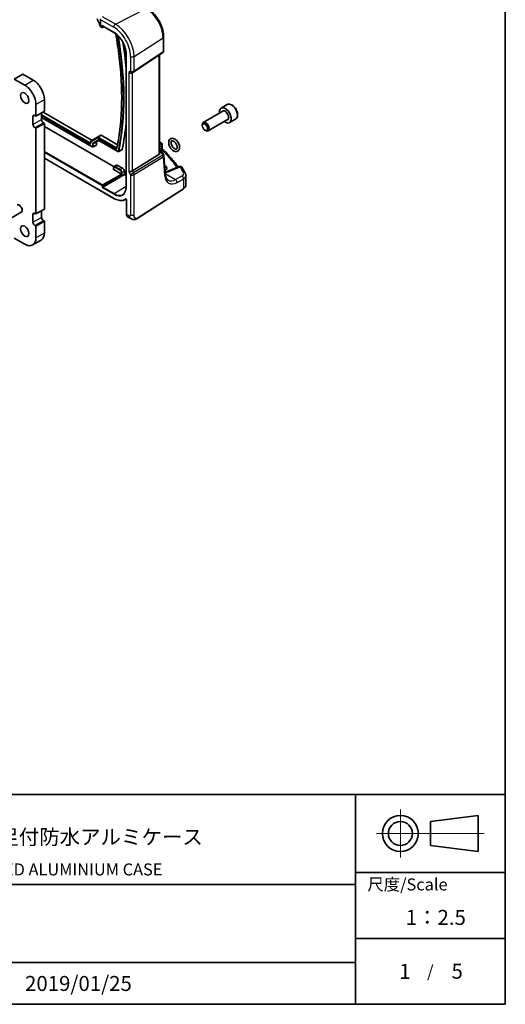
# Model space of a CAD drawing. Units: millimetres. Extents: x 0 to 4928, y 0 to 843.
# Drawn here: x 775 to 977, y 0 to 411 of the extents above; entities that cross this region are included whole.
import ezdxf
from ezdxf.enums import TextEntityAlignment as Align

# ---------------------------------------------------------------- set-up
doc = ezdxf.new("R2010")
doc.units = ezdxf.units.MM
for name, color, linetype, lineweight in [('Border (ISO)', 7, 'Continuous', 35), ('Hatch (ISO)', 1, 'Continuous', 18), ('Title (ISO)', 7, 'Continuous', 35), ('Visible (ISO)', 7, 'Continuous', 35), ('Visible Narrow (ISO)', 7, 'Continuous', 25)]:
    doc.layers.add(name, color=color, linetype=linetype, lineweight=lineweight)
doc.styles.add('Note Text (TK)', font='txt')
doc.styles.add('文字スタイル67', font='arial.ttf')

# ---------------------------------------------------------------- blocks, each defined once
blk = doc.blocks.new('図面枠 tk図枠')
at = {"layer": 'Border (ISO)'}
for p in [(405.5, 289), (14.5, 8)]:
    blk.add_line(p, (405.5, 8), dxfattribs=at)
blk = doc.blocks.new('表題欄 tk表題欄')
at = {"layer": 'Hatch (ISO)'}
h = blk.add_hatch(color=256, dxfattribs=at)
edge = h.paths.add_edge_path(flags=0)
edge.add_arc((95.58, 236.3), 0.596, 270, 360)
edge.add_line((96.17, 236.3), (96.17, 239.71))
edge.add_arc((95.58, 239.71), 0.596, 0, 90)
edge.add_line((95.58, 240.31), (79.14, 240.31))
edge.add_arc((79.14, 239.71), 0.596, 90, 180)
edge.add_line((78.54, 239.71), (78.54, 236.3))
edge.add_arc((79.14, 236.3), 0.596, 180, 270)
edge.add_line((79.14, 235.7), (95.58, 235.7))
edge = h.paths.add_edge_path()
edge.add_line((77.84, 239.96), (77.84, 236.05))
edge.add_arc((78.54, 236.05), 0.702, 180, 270)
edge.add_line((78.54, 235.35), (96.17, 235.35))
edge.add_arc((96.17, 236.05), 0.702, 270, 360)
edge.add_line((96.87, 236.05), (96.87, 239.96))
edge.add_arc((96.17, 239.96), 0.702, 0, 90)
edge.add_line((96.17, 240.66), (78.54, 240.66))
edge.add_arc((78.54, 239.96), 0.702, 90, 180)
for points in [[(79.07, 239.15), (79.07, 238.66), (79.92, 238.66), (79.92, 236.66), (80.51, 236.66), (80.51, 238.66), (81.36, 238.66), (81.36, 239.15)], [(85.68, 236.66), (84.94, 237.89), (84.42, 237.32), (84.42, 236.66), (83.9, 236.66), (83.9, 239.15), (84.42, 239.15), (84.42, 238.1), (85.39, 239.15), (86.11, 239.15), (85.32, 238.3), (86.3, 236.66)], [(92.09, 239.15), (92.09, 236.66), (92.61, 236.66), (92.61, 237.66), (93.77, 237.66), (93.77, 236.66), (94.29, 236.66), (94.29, 239.15), (93.77, 239.15), (93.77, 238.15), (92.61, 238.15), (92.61, 239.15)], [(94.84, 239.15), (94.84, 236.66), (95.36, 236.66), (95.36, 239.15)]]:
    blk.add_hatch(color=256, dxfattribs=at).paths.add_polyline_path(points)
h = blk.add_hatch(color=256, dxfattribs=at)
h.paths.add_polyline_path([(82.59, 237.71), (81.95, 237.71), (82.27, 238.58)], flags=0)
h.paths.add_polyline_path([(82.78, 237.2), (81.76, 237.2), (81.57, 236.66), (80.95, 236.66), (81.86, 239.15), (82.68, 239.15), (83.59, 236.66), (82.98, 236.66)])
h = blk.add_hatch(color=256, dxfattribs=at)
h.paths.add_polyline_path([(87.53, 237.71), (88.16, 237.71), (87.85, 238.58)], flags=0)
h.paths.add_polyline_path([(87.14, 236.66), (87.34, 237.2), (88.35, 237.2), (88.55, 236.66), (89.17, 236.66), (88.25, 239.15), (87.44, 239.15), (86.52, 236.66)])
h = blk.add_hatch(color=256, dxfattribs=at)
edge = h.paths.add_edge_path()
edge.add_arc((90.52, 237.9), 1.27, 38.5505, 336.582)
edge.add_line((91.69, 237.4), (91.17, 237.62))
edge.add_ellipse((90.52, 237.9), major_axis=(0, -0.8), ratio=0.867347, start_angle=128.5505, end_angle=426.582, ccw=False)
edge.add_line((91.09, 238.36), (91.52, 238.7))
at = {"layer": 'Title (ISO)'}
for p, q in [((74.71, 244.05), (255.71, 244.05)), ((74.71, 209.05), (74.71, 244.05)), ((149.71, 244.05), (149.71, 209.05)), ((230.71, 244.05), (230.71, 209.05)), ((255.71, 244.05), (255.71, 209.05)), ((243.21, 239.55), (251.21, 240.55)), ((251.21, 234.55), (251.21, 240.55)), ((243.21, 239.55), (243.21, 235.55)), ((243.21, 235.55), (251.21, 234.55)), ((230.71, 231.05), (255.71, 231.05)), ((74.71, 229.05), (230.71, 229.05)), ((99.71, 229.05), (99.71, 209.05)), ((124.71, 229.05), (124.71, 209.05)), ((230.71, 220.05), (255.71, 220.05)), ((149.71, 216.05), (230.71, 216.05)), ((255.71, 209.05), (74.71, 209.05))]:
    blk.add_line(p, q, dxfattribs=at)
at = {"layer": 'Title (ISO)', "color": 4, "linetype": 'Continuous', "lineweight": 18}
for p, q in [((238.21, 241.55), (238.21, 233.55)), ((252.21, 237.55), (234.21, 237.55))]:
    blk.add_line(p, q, dxfattribs=at)
at = {"layer": 'Title (ISO)'}
for radius in [3, 2]:
    blk.add_circle((238.21, 237.55), radius, dxfattribs=at)
at = {"layer": 'Title (ISO)', "color": 1, "char_height": 2, "line_spacing_factor": 1.5, "style": 'Note Text (TK)'}
for s, insert, attachment_point in [('\\fＭＳ Ｐゴシック|b0|i0;\\H2.0000;品名/Title', (151.71, 242.05), 4), ('\\fＭＳ Ｐゴシック|b0|i0;\\H2.0000;尺度/Scale', (232.71, 229.05), 4), ('\\fＭＳ Ｐゴシック|b0|i0;\\H2.0000;検図/Checked', (112.21, 227.05), 5), ('\\fＭＳ Ｐゴシック|b0|i0;\\H2.0000;製図/Created', (137.21, 227.05), 5), ('\\fＭＳ Ｐゴシック|b0|i0;\\H2.0000;承認/Approved', (87.21, 227.05), 5), ('\\fＭＳ Ｐゴシック|b0|i0;\\H2.0000;作成日/Date', (151.71, 212.55), 4)]:
    blk.add_mtext(s, dxfattribs=dict(at, insert=insert, attachment_point=attachment_point))
at = {"layer": 'Title (ISO)', "color": 7, "line_spacing_factor": 1.5, "style": 'Note Text (TK)'}
for s, insert, char_height, attachment_point in [('株式会社タカチ電機工業', (99.87, 238.05), 2.5, 4), ('\\fArial|b0|i0;\\H1.4986;TAKACHI ELECTRONICS ENCLOSURE CO., LTD.', (99.87, 232.05), 1.4986, 4), ('\\fＭＳ Ｐゴシック|b0|i0;\\H2.0000;/', (243.21, 214.55), 2, 5)]:
    blk.add_mtext(s, dxfattribs=dict(at, insert=insert, char_height=char_height, attachment_point=attachment_point))
at = {"layer": 'Title (ISO)', "color": 7}
for tag, p, height, style in [('<品名>_001', (157.52, 235.72), 2.5, 'Note Text (TK)'), ('<Title>_001', (157.45, 230.55), 2, '文字スタイル67'), ('<尺度>_001', (239.1, 222.3), 2.5, 'Note Text (TK)'), ('<ページ_No.>_001', (238.02, 213.3), 2.5, 'Note Text (TK)'), ('<総ページ数>_001', (246.74, 213.32), 2.5, 'Note Text (TK)'), ('作成日_001', (175.62, 211.28), 2.5, 'Note Text (TK)')]:
    blk.add_attdef(tag, p, '', height=height, dxfattribs=dict(at, style=style))
at = {"layer": 'Title (ISO)', "color": 7, "style": 'Note Text (TK)'}
blk.add_attdef('<承認>', text='', height=2.5, dxfattribs=at).set_placement((87.21, 217.05), align=Align.MIDDLE_CENTER)

msp = doc.modelspace()

# ---------------------------------------------------------------- linework, layer by layer
at = {"layer": 'Visible (ISO)'}
for p, q in [((808.8984, 407.6252), (809.4405, 407.3122)), ((809.5405, 408.071), (814.3052, 405.3201)), ((809.6299, 407.3065), (810.2919, 407.6372)), ((835.0648, 403.4675), (835.0648, 397.611)), ((819.4233, 396.4552), (819.4233, 340.9334)), ((822.5592, 388.7267), (834.62, 396.7793)), ((833.3526, 354.9453), (833.3526, 395.9331)), ((772.7919, 385.8936), (776.3275, 387.9349)), ((776.3275, 387.9349), (780.6762, 385.4241)), ((822.0039, 388.4037), (822.5039, 388.6923)), ((772.7919, 385.8936), (777.1406, 383.3829)), ((781.8429, 375.2383), (781.8429, 370.421)), ((785.3784, 377.2796), (785.3784, 372.4623)), ((861.5869, 375.228), (859.0414, 373.7583)), ((780.6054, 370.2373), (780.6054, 366.9713)), ((781.8429, 370.421), (781.3833, 370.6864)), ((781.8429, 370.421), (785.3784, 372.4623)), ((784.141, 371.7478), (784.141, 369.0126)), ((784.141, 369.772), (805.2451, 357.5875)), ((784.7774, 372.1152), (805.2202, 360.3126)), ((859.7206, 372.4184), (851.6097, 367.7356)), ((781.3833, 365.6241), (781.8429, 365.3587)), ((781.8429, 365.3587), (785.3784, 367.4)), ((784.9188, 367.6653), (785.3784, 367.4)), ((785.3784, 367.4), (785.3784, 331.6374)), ((814.3802, 349.3086), (785.3784, 366.0528)), ((851.1955, 366.4694), (851.1955, 366.82)), ((861.7206, 368.9543), (853.6097, 364.2715)), ((865.0869, 369.1658), (862.5414, 367.6961)), ((781.8429, 365.3587), (781.8429, 329.5962)), ((806.0587, 360.8461), (808.8216, 362.4412)), ((809.0714, 362.4165), (815.8612, 358.4964)), ((852.3061, 364.5458), (852.6097, 364.3705)), ((804.6684, 359.7538), (804.6684, 359.1577)), ((806.0526, 360.8424), (804.8194, 360.0575)), ((806.9036, 358.2255), (805.5791, 357.5641)), ((807.0159, 359.4977), (807.0159, 358.4591)), ((808.0776, 360.2796), (807.1194, 359.7264)), ((808.0596, 360.29), (816.0397, 355.6827)), ((834.4799, 358.3592), (834.4799, 356.8996)), ((817.6904, 356.3261), (816.3751, 355.66)), ((833.0957, 354.3606), (822.0399, 347.5639)), ((833.3526, 356.2471), (833.8596, 355.9543)), ((834.2287, 355.6212), (835.0101, 354.4083)), ((835.7492, 346.2014), (835.1667, 353.9418)), ((785.3784, 352.8229), (814.3052, 336.122)), ((814.4417, 349.3555), (815.3425, 349.9283)), ((815.8547, 349.8861), (817.976, 348.6614)), ((835.4899, 349.9752), (835.4641, 349.9901)), ((841.5107, 349.3742), (836.8748, 347.4093)), ((809.6769, 340.808), (818.6831, 346.0078)), ((814.202, 348.8469), (814.202, 348.1935)), ((817.4441, 346.2721), (814.2606, 348.1101)), ((818.6831, 347.4366), (818.6831, 346.0078)), ((819.4233, 345.5804), (818.6831, 346.0078)), ((844.3625, 341.6718), (844.3625, 345.5793)), ((809.6769, 340.808), (809.3991, 340.6476)), ((824.3182, 327.8677), (843.2944, 340.0354)), ((819.0657, 335.5895), (819.426, 335.7775)), ((819.6001, 335.4658), (819.6001, 329.4004)), ((689.4505, 280.5605), (775.7175, 330.3668)), ((780.6054, 329.4125), (780.6054, 326.1465)), ((781.8429, 329.5962), (781.3833, 329.8615)), ((781.8429, 329.5962), (785.3784, 331.6374)), ((784.141, 330.923), (784.141, 328.1877)), ((781.3833, 324.7993), (781.8429, 324.5339)), ((781.8429, 324.5339), (785.3784, 326.5751)), ((781.8429, 324.5339), (781.8429, 319.7166)), ((784.9188, 326.8405), (785.3784, 326.5751)), ((785.3784, 326.5751), (785.3784, 321.7578)), ((820.0599, 328.4107), (820.9508, 327.8963)), ((777.1406, 317.0017), (772.7919, 319.5125)), ((780.4656, 316.6724), (784.0012, 318.7136))]:
    msp.add_line(p, q, dxfattribs=at)
for centre, radius, start, end in [((809.5405, 407.4854), 0.2, 240, 296.538708), ((834.0648, 397.611), 1, 303.72965, 0), ((822.0039, 389.5584), 1, 300, 303.72965), ((833.4799, 358.3592), 1, 0, 48.07954), ((834.1695, 353.8667), 1, 4.304047, 32.793701), ((841.901, 348.4535), 1, 31.299496, 112.969954)]:
    msp.add_arc(centre, radius, start, end, dxfattribs=at)
for centre, major_axis, ratio, start_param, end_param in [((809.5405, 408.3019), (-0.1414, 0.2449), 0.57735027, 1.57079633, 2.35619449), ((722.9964, 434.5247), (68.5357, -118.7073), 0.57735027, 0.88673454, 0.9791993), ((821.2968, 389.1501), (0.9239, -0.5334), 0.71743894, 4.3196899, 5.89048623), ((777.1406, 377.9532), (3.325, -5.7591), 0.57735027, 0.78539816, 2.35619449), ((780.6762, 379.9944), (3.325, -5.7591), 0.57735027, 0.78539816, 2.35619449), ((860.7914, 370.7272), (1.75, -3.0311), 0.57735027, 5.32063456, 10.38732871), ((781.3833, 369.7882), (-0.55, 0.9526), 0.57735027, 5.49778714, 7.06858347), ((781.3833, 366.5222), (0.55, -0.9526), 0.57735027, 3.92699082, 5.49778714), ((784.9188, 368.5635), (0.55, -0.9526), 0.57735027, 3.92699082, 5.49778714), ((722.9964, 434.5247), (68.5357, -118.7073), 0.57735027, 0.57554359, 0.68406179), ((852.6097, 366.0035), (1, -1.7321), 0.57735027, 5.49778714, 10.21017612), ((809.0716, 362.0079), (-0.25, 0.4334), 0.57705877, 5.49854377, 6.2834373), ((806.309, 360.4129), (-0.2503, 0.4332), 0.57705877, 6.28293331, 6.30786312), ((806.6621, 358.6638), (0.2503, -0.4335), 0.5766475, 6.24832118, 7.06797448), ((807.3697, 359.2932), (-0.2503, 0.4332), 0.57705877, 6.28293331, 7.06782685), ((762.2776, 337.7596), (-84.9047, 5.0948), 0.53755599, 3.73611669, 3.73929212), ((832.3526, 355.5655), (0.7439, -1.2044), 0.55485301, 6.28200787, 7.01504616), ((815.8547, 349.0696), (-0.5, 0.866), 0.57735027, 5.49778714, 6.30788053), ((833.1831, 348.783), (-3.2615, 0.1408), 0.54637916, 2.45114433, 3.95056587), ((814.402, 348.1975), (-0.2, -0.0063), 0.59713441, 6.26447008, 7.04986825), ((817.4439, 346.1088), (-0.1, 0.1732), 0.5780539, 5.46348955, 5.49717816), ((817.5903, 346.1933), (-0.2, 0.1155), 0.0297055, 0.80254696, 2.3384367), ((817.976, 347.8449), (0.5, -0.866), 0.57735027, 0.78539816, 2.35619449), ((821.2968, 347.6125), (-0.9964, -0.267), 0.31783725, 0.70043894, 2.32359514), ((774.8425, 331.8824), (-0.875, 1.5155), 0.57735027, 3.14159265, 6.28318531), ((781.3833, 328.9634), (-0.55, 0.9526), 0.57735027, 5.49778714, 7.06858347), ((781.3833, 325.6974), (0.55, -0.9526), 0.57735027, 3.92699082, 5.49778714), ((784.9188, 327.7387), (0.55, -0.9526), 0.57735027, 3.92699082, 5.49778714), ((780.6762, 324.4727), (3.325, -5.7591), 0.57735027, 0, 0.78539816), ((777.1406, 322.4314), (3.325, -5.7591), 0.57735027, 5.49778714, 7.06858347)]:
    msp.add_ellipse(centre, major_axis=major_axis, ratio=ratio, start_param=start_param, end_param=end_param, dxfattribs=at)
for centre, major_axis in [((777.1406, 377.9532), (-1.25, 2.1651)), ((852.3061, 365.8282), (-0.7853, 1.3602)), ((777.1406, 322.4314), (-1.25, 2.1651))]:
    msp.add_ellipse(centre, major_axis=major_axis, ratio=0.57735027, dxfattribs=at)
for points, knots in [([(828.1988, 415.3598), (828.9439, 414.9296), (829.6709, 414.3746), (831.0404, 413.07), (831.6827, 412.3204), (832.8323, 410.6923), (833.3393, 409.814), (834.1745, 408.0044), (834.5026, 407.0734), (834.9476, 405.2351), (835.0648, 404.328), (835.0648, 403.4675)], [1.57079633, 1.57079633, 1.57079633, 1.57079633, 1.88495559, 1.88495559, 2.19911486, 2.19911486, 2.51327412, 2.51327412, 2.82743339, 2.82743339, 3.14159265, 3.14159265, 3.14159265, 3.14159265]), ([(808.5734, 408.0275), (808.5342, 408.2188), (808.4861, 408.4099), (808.3717, 408.791), (808.3055, 408.9811), (808.1552, 409.3598), (808.0711, 409.5484), (807.8851, 409.9236), (807.7833, 410.1102), (807.562, 410.481), (807.4425, 410.6651), (807.3144, 410.8476)], [-0.671481619, -0.671481619, -0.671481619, -0.671481619, -0.618771826, -0.618771826, -0.566062034, -0.566062034, -0.513352241, -0.513352241, -0.460642449, -0.460642449, -0.407932656, -0.407932656, -0.407932656, -0.407932656]), ([(808.5734, 408.0275), (808.5805, 407.9924), (808.5918, 407.9584), (808.6208, 407.8939), (808.6386, 407.8634), (808.6793, 407.8062), (808.7022, 407.7795), (808.752, 407.7297), (808.779, 407.7065), (808.8363, 407.6635), (808.8666, 407.6436), (808.8984, 407.6252)], [-0.671481619, -0.671481619, -0.671481619, -0.671481619, -0.537185295, -0.537185295, -0.402888971, -0.402888971, -0.268592647, -0.268592647, -0.134296324, -0.134296324, 0, 0, 0, 0]), ([(814.3052, 405.3201), (814.8359, 405.0137), (815.3702, 404.608), (816.3893, 403.6373), (816.874, 403.0725), (817.7439, 401.8403), (818.1291, 401.1732), (818.7612, 399.8036), (819.008, 399.1015), (819.3391, 397.7336), (819.4233, 397.068), (819.4233, 396.4552)], [1.57079633, 1.57079633, 1.57079633, 1.57079633, 1.88495559, 1.88495559, 2.19911486, 2.19911486, 2.51327412, 2.51327412, 2.82743339, 2.82743339, 3.14159265, 3.14159265, 3.14159265, 3.14159265]), ([(815.0922, 404.7949), (815.6841, 401.5063), (816.1715, 398.2502), (816.9575, 391.6244), (817.2424, 388.2604), (817.5704, 381.656), (817.6134, 378.4157), (817.4572, 372.0835), (817.258, 368.9916), (816.6191, 362.9796), (816.1794, 360.0595), (815.6211, 357.2365)], [2.913668173, 2.913668173, 2.913668173, 2.913668173, 2.995590286, 2.995590286, 3.082627082, 3.082627082, 3.169663878, 3.169663878, 3.256700675, 3.256700675, 3.343737471, 3.343737471, 3.343737471, 3.343737471]), ([(865.0869, 369.1658), (865.276, 369.275), (865.4387, 369.428), (865.7038, 369.8076), (865.8004, 370.0386), (865.9255, 370.5734), (865.9433, 370.8835), (865.8918, 371.5411), (865.8193, 371.8896), (865.5939, 372.5813), (865.4416, 372.9244), (865.0738, 373.5739), (864.8587, 373.8804), (864.3834, 374.4297), (864.1233, 374.6724), (863.5771, 375.0688), (863.2908, 375.2222), (862.7202, 375.41), (862.4347, 375.4477), (861.9577, 375.3917), (861.7617, 375.3289), (861.5869, 375.228)], [4.41911514, 4.41911514, 4.41911514, 4.41911514, 4.68296032, 4.68296032, 4.97089041, 4.97089041, 5.29884227, 5.29884227, 5.63845716, 5.63845716, 5.97544241, 5.97544241, 6.31075615, 6.31075615, 6.6474777, 6.6474777, 6.98703819, 6.98703819, 7.31687142, 7.31687142, 7.56070779, 7.56070779, 7.56070779, 7.56070779]), ([(804.6684, 359.1577), (804.6684, 359.15), (804.6679, 359.1436), (804.6665, 359.1339), (804.6656, 359.1305), (804.6648, 359.128), (804.6646, 359.1275), (804.6646, 359.1275)], [-0.784789176, -0.784789176, -0.784789176, -0.784789176, -0.634804167, -0.634804167, -0.484819157, -0.484819157, -0.404860784, -0.404860784, -0.404860784, -0.404860784]), ([(804.8194, 360.0575), (804.7972, 360.0434), (804.777, 360.0264), (804.7423, 359.9888), (804.7277, 359.9684), (804.704, 359.9262), (804.6948, 359.9046), (804.6808, 359.8612), (804.676, 359.8395), (804.6698, 359.7964), (804.6684, 359.775), (804.6684, 359.7538)], [-0.367516958, -0.367516958, -0.367516958, -0.367516958, -0.215524213, -0.215524213, -0.063531468, -0.063531468, 0.088461277, 0.088461277, 0.240454022, 0.240454022, 0.392446767, 0.392446767, 0.392446767, 0.392446767]), ([(805.2451, 357.5875), (805.2632, 357.5771), (805.2822, 357.5677), (805.322, 357.5516), (805.3429, 357.545), (805.3868, 357.5353), (805.4098, 357.5323), (805.4574, 357.5314), (805.482, 357.5335), (805.5313, 357.544), (805.5559, 357.5525), (805.5791, 357.5641)], [-0.784789176, -0.784789176, -0.784789176, -0.784789176, -0.634804167, -0.634804167, -0.484819157, -0.484819157, -0.334834148, -0.334834148, -0.184849139, -0.184849139, -0.03486413, -0.03486413, -0.03486413, -0.03486413]), ([(808.0596, 360.29), (808.0578, 360.2911), (808.0542, 360.2929), (808.0437, 360.2965), (808.0368, 360.2983), (808.0216, 360.3002), (808.0133, 360.3004), (807.9975, 360.2992), (807.9901, 360.2977), (807.9782, 360.2942), (807.9738, 360.2922), (807.9711, 360.2909)], [-0.785398163, -0.785398163, -0.785398163, -0.785398163, -0.635299848, -0.635299848, -0.485201532, -0.485201532, -0.335103216, -0.335103216, -0.185004901, -0.185004901, -0.034906585, -0.034906585, -0.034906585, -0.034906585]), ([(815.6058, 357.2498), (815.6133, 357.2547), (815.6196, 357.2599), (815.6252, 357.2655), (815.6263, 357.2667), (815.6273, 357.2677)], [-0.1229568832, -0.1229568832, -0.1229568832, -0.1229568832, -0.1138360684, -0.1138360684, -0.1112995478, -0.1112995478, -0.1112995478, -0.1112995478]), ([(841.4175, 356.2672), (841.5326, 356.4488), (841.6096, 356.6538), (841.7079, 357.1259), (841.717, 357.3986), (841.6603, 357.9733), (841.5903, 358.2763), (841.3819, 358.8716), (841.244, 359.1639), (840.9149, 359.7126), (840.724, 359.9692), (840.3028, 360.4257), (840.0724, 360.6252), (839.5856, 360.9442), (839.3288, 361.0637), (838.8215, 361.1875), (838.5702, 361.1992), (838.1335, 361.1046), (837.9465, 361.0189), (837.636, 360.779), (837.511, 360.6298), (837.3078, 360.2717), (837.2384, 360.0578), (837.1582, 359.5694), (837.1593, 359.2899), (837.2367, 358.7076), (837.3163, 358.4042), (837.5419, 357.8118), (837.6874, 357.5229), (838.0298, 356.9836), (838.2265, 356.7331), (838.6577, 356.2916), (838.8923, 356.1009), (839.3851, 355.8035), (839.6439, 355.6963), (840.1478, 355.6015), (840.3935, 355.6044), (840.8147, 355.7224), (840.9929, 355.8174), (841.2493, 356.0384), (841.3417, 356.1476), (841.4175, 356.2672)], [0, 0, 0, 0, 0.28029715, 0.28029715, 0.61186789, 0.61186789, 0.96064757, 0.96064757, 1.3058709, 1.3058709, 1.64913756, 1.64913756, 1.99504456, 1.99504456, 2.34351491, 2.34351491, 2.66488941, 2.66488941, 2.92562292, 2.92562292, 3.17485428, 3.17485428, 3.46187158, 3.46187158, 3.79809323, 3.79809323, 4.14678997, 4.14678997, 4.4915202, 4.4915202, 4.83487974, 4.83487974, 5.18136328, 5.18136328, 5.52909965, 5.52909965, 5.84279316, 5.84279316, 6.09861789, 6.09861789, 6.28318531, 6.28318531, 6.28318531, 6.28318531]), ([(840.5727, 356.8023), (840.6227, 356.8812), (840.6679, 356.9997), (840.7076, 357.2825), (840.7099, 357.4329), (840.6746, 357.765), (840.6366, 357.947), (840.5192, 358.3244), (840.4389, 358.52), (840.2424, 358.9013), (840.1259, 359.0867), (839.8709, 359.4246), (839.7324, 359.577), (839.4531, 359.8316), (839.3124, 359.9345), (839.0501, 360.0844), (838.9283, 360.1325), (838.7171, 360.1831), (838.6298, 360.1848), (838.4687, 360.1584), (838.41, 360.1259), (838.3166, 360.0221), (838.2843, 359.9736), (838.2159, 359.8178), (838.1846, 359.6946), (838.1633, 359.4077), (838.1702, 359.2487), (838.2244, 358.903), (838.2726, 358.7158), (838.4098, 358.3332), (838.4996, 358.1378), (838.7125, 357.7627), (838.8358, 357.5832), (839.1002, 357.2621), (839.2411, 357.1203), (839.5201, 356.8896), (839.6581, 356.7998), (839.9107, 356.6751), (840.0253, 356.6393), (840.2221, 356.6089), (840.3003, 356.6159), (840.4486, 356.6595), (840.5096, 356.7026), (840.5727, 356.8023)], [0, 0, 0, 0, 0.3428725, 0.3428725, 0.62159942, 0.62159942, 0.90431951, 0.90431951, 1.19433899, 1.19433899, 1.48805544, 1.48805544, 1.78070953, 1.78070953, 2.06764568, 2.06764568, 2.34701711, 2.34701711, 2.63311036, 2.63311036, 3.03327507, 3.03327507, 3.24868561, 3.24868561, 3.55148014, 3.55148014, 3.82987813, 3.82987813, 4.1144845, 4.1144845, 4.40579232, 4.40579232, 4.69969733, 4.69969733, 4.99138357, 4.99138357, 5.27644089, 5.27644089, 5.55489564, 5.55489564, 5.85046647, 5.85046647, 6.28318531, 6.28318531, 6.28318531, 6.28318531]), ([(816.0397, 355.6827), (816.0579, 355.6722), (816.0769, 355.6628), (816.1169, 355.6467), (816.1379, 355.64), (816.182, 355.6304), (816.2051, 355.6275), (816.2529, 355.6267), (816.2777, 355.6289), (816.3272, 355.6396), (816.3519, 355.6482), (816.3751, 355.66)], [0, 0, 0, 0, 0.0045191845, 0.0045191845, 0.0090383691, 0.0090383691, 0.0135575536, 0.0135575536, 0.0180767381, 0.0180767381, 0.0225959226, 0.0225959226, 0.0225959226, 0.0225959226]), ([(817.7942, 356.4787), (817.7846, 356.4322), (817.7663, 356.3934), (817.7258, 356.3484), (817.7091, 356.3355), (817.6904, 356.3261)], [0, 0, 0, 0, 0.0195330218, 0.0195330218, 0.0304435516, 0.0304435516, 0.0304435516, 0.0304435516]), ([(833.8596, 355.9543), (833.887, 355.9385), (833.9139, 355.9218), (833.9667, 355.8865), (833.9925, 355.8678), (834.0432, 355.8279), (834.068, 355.8067), (834.1164, 355.7609), (834.1401, 355.7364), (834.1858, 355.6826), (834.2079, 355.6535), (834.2287, 355.6212)], [4.957989163, 4.957989163, 4.957989163, 4.957989163, 5.068584256, 5.068584256, 5.179179348, 5.179179348, 5.289774441, 5.289774441, 5.400369533, 5.400369533, 5.510964626, 5.510964626, 5.510964626, 5.510964626]), ([(834.6331, 356.5475), (834.6159, 356.5635), (834.5987, 356.5819), (834.5664, 356.6231), (834.5512, 356.646), (834.5248, 356.6949), (834.5135, 356.7209), (834.4959, 356.7735), (834.4896, 356.8001), (834.4816, 356.8515), (834.4799, 356.8764), (834.4799, 356.8996)], [0.1111659847, 0.1111659847, 0.1111659847, 0.1111659847, 0.1146500129, 0.1146500129, 0.1181340412, 0.1181340412, 0.1216180694, 0.1216180694, 0.1251020976, 0.1251020976, 0.1285861259, 0.1285861259, 0.1285861259, 0.1285861259]), ([(834.6331, 356.5475), (835.2811, 355.9438), (835.9061, 355.3326), (837.1093, 354.0963), (837.6873, 353.4711), (838.7951, 352.2078), (839.3249, 351.5698), (840.2764, 350.3566), (840.7035, 349.7828), (841.111, 349.2048)], [0.239881508, 0.239881508, 0.239881508, 0.239881508, 0.283683508, 0.283683508, 0.327485509, 0.327485509, 0.371287509, 0.371287509, 0.410001011, 0.410001011, 0.410001011, 0.410001011]), ([(814.4417, 349.3555), (814.4083, 349.3342), (814.3777, 349.3085), (814.3243, 349.2509), (814.3014, 349.2189), (814.2633, 349.1513), (814.248, 349.1156), (814.2243, 349.0419), (814.2158, 349.0039), (814.2046, 348.9265), (814.202, 348.8869), (814.202, 348.8469)], [5.522482367, 5.522482367, 5.522482367, 5.522482367, 5.674622955, 5.674622955, 5.826763543, 5.826763543, 5.978904131, 5.978904131, 6.131044719, 6.131044719, 6.283185307, 6.283185307, 6.283185307, 6.283185307]), ([(835.6856, 347.0473), (835.7234, 347.0552), (835.761, 347.0633), (835.9309, 347.1012), (836.0598, 347.1337), (836.309, 347.2041), (836.4292, 347.242), (836.6597, 347.3223), (836.77, 347.3648), (836.8748, 347.4093)], [1.240706925, 1.240706925, 1.240706925, 1.240706925, 1.264471295, 1.264471295, 1.349126346, 1.349126346, 1.433781398, 1.433781398, 1.518436449, 1.518436449, 1.518436449, 1.518436449]), ([(836.8985, 343.7456), (836.7848, 343.8112), (836.6778, 343.892), (836.4735, 344.0914), (836.3763, 344.2101), (836.1955, 344.4918), (836.112, 344.6547), (835.9657, 345.0252), (835.903, 345.2328), (835.8048, 345.6884), (835.7692, 345.9364), (835.7492, 346.2014)], [-0.785398163, -0.785398163, -0.785398163, -0.785398163, -0.645771823, -0.645771823, -0.506145483, -0.506145483, -0.366519143, -0.366519143, -0.226892803, -0.226892803, -0.087266463, -0.087266463, -0.087266463, -0.087266463]), ([(844.1547, 346.4407), (844.0701, 346.6107), (843.9837, 346.7804), (843.8075, 347.1195), (843.7177, 347.2888), (843.5346, 347.627), (843.4413, 347.7959), (843.2512, 348.1331), (843.1545, 348.3014), (842.9575, 348.6376), (842.8573, 348.8055), (842.7555, 348.973)], [-0.5226108826, -0.5226108826, -0.5226108826, -0.5226108826, -0.5113348841, -0.5113348841, -0.5000588856, -0.5000588856, -0.4887828871, -0.4887828871, -0.4775068886, -0.4775068886, -0.4662308901, -0.4662308901, -0.4662308901, -0.4662308901]), ([(844.1547, 346.4407), (844.1805, 346.3889), (844.2043, 346.3358), (844.2475, 346.2269), (844.2669, 346.1712), (844.3007, 346.0574), (844.3152, 345.9993), (844.3385, 345.8815), (844.3475, 345.8217), (844.3594, 345.7011), (844.3625, 345.6402), (844.3625, 345.5793)], [0.522610883, 0.522610883, 0.522610883, 0.522610883, 0.575168339, 0.575168339, 0.627725795, 0.627725795, 0.680283251, 0.680283251, 0.732840707, 0.732840707, 0.785398163, 0.785398163, 0.785398163, 0.785398163]), ([(819.4233, 340.9334), (819.4233, 340.6366), (819.4037, 340.3521), (819.3265, 339.8148), (819.2688, 339.562), (819.1178, 339.0939), (819.0245, 338.8786), (818.8055, 338.49), (818.6798, 338.3167), (818.3997, 338.0142), (818.2453, 337.8851), (818.0776, 337.7785)], [3.141592654, 3.141592654, 3.141592654, 3.141592654, 3.293733242, 3.293733242, 3.44587383, 3.44587383, 3.598014418, 3.598014418, 3.750155006, 3.750155006, 3.902295594, 3.902295594, 3.902295594, 3.902295594]), ([(843.2944, 340.0354), (843.4262, 340.1199), (843.5481, 340.2106), (843.7695, 340.4029), (843.8689, 340.5047), (844.0428, 340.718), (844.1171, 340.8295), (844.2379, 341.0605), (844.2843, 341.18), (844.3466, 341.4236), (844.3625, 341.5477), (844.3625, 341.6718)], [3.193952531, 3.193952531, 3.193952531, 3.193952531, 3.340560188, 3.340560188, 3.487167845, 3.487167845, 3.633775503, 3.633775503, 3.78038316, 3.78038316, 3.926990817, 3.926990817, 3.926990817, 3.926990817]), ([(814.3052, 336.122), (814.6488, 335.9237), (814.9933, 335.755), (815.6767, 335.4814), (816.0157, 335.3765), (816.6809, 335.2336), (817.0072, 335.1957), (817.6395, 335.1891), (817.9456, 335.2205), (818.5292, 335.3531), (818.8068, 335.4544), (819.0657, 335.5895)], [1.570796327, 1.570796327, 1.570796327, 1.570796327, 1.722936915, 1.722936915, 1.875077503, 1.875077503, 2.027218091, 2.027218091, 2.179358679, 2.179358679, 2.331499267, 2.331499267, 2.331499267, 2.331499267]), ([(819.3902, 335.7941), (819.3902, 335.7941), (819.3916, 335.7939), (819.3983, 335.792), (819.4049, 335.7895), (819.4215, 335.7806), (819.4317, 335.7741), (819.4543, 335.7566), (819.467, 335.7453), (819.4931, 335.7179), (819.5067, 335.7015), (819.5325, 335.6652), (819.5448, 335.645), (819.5661, 335.6036), (819.5751, 335.5824), (819.5888, 335.542), (819.5936, 335.5228), (819.5991, 335.4904), (819.6001, 335.4768), (819.6001, 335.4658)], [0.0181460809, 0.0181460809, 0.0181460809, 0.0181460809, 0.0238215784, 0.0238215784, 0.0318839093, 0.0318839093, 0.040045878, 0.040045878, 0.0488098896, 0.0488098896, 0.0582081235, 0.0582081235, 0.0680318262, 0.0680318262, 0.0779547415, 0.0779547415, 0.0876063078, 0.0876063078, 0.0961867685, 0.0961867685, 0.0961867685, 0.0961867685]), ([(820.0599, 328.4107), (819.9981, 328.4463), (819.9415, 328.4908), (819.8413, 328.5938), (819.7977, 328.6522), (819.724, 328.7796), (819.6939, 328.8485), (819.6463, 328.9943), (819.6288, 329.0712), (819.6057, 329.2314), (819.6001, 329.3147), (819.6001, 329.4004)], [-0.785398163, -0.785398163, -0.785398163, -0.785398163, -0.628318531, -0.628318531, -0.471238898, -0.471238898, -0.314159265, -0.314159265, -0.157079633, -0.157079633, 0, 0, 0, 0]), ([(824.3182, 327.8677), (824.0721, 327.7099), (823.8261, 327.5603), (823.306, 327.3616), (823.0322, 327.2883), (822.5974, 327.2764), (822.463, 327.2847), (822.2024, 327.3282), (822.0733, 327.3627), (821.8423, 327.4412), (821.7364, 327.4843), (821.4392, 327.6189), (821.2488, 327.7239), (821.0362, 327.8469), (820.9943, 327.8712), (820.9508, 327.8963)], [0, 0, 0, 0, 0.111171853, 0.111171853, 0.212018813, 0.212018813, 0.252832777, 0.252832777, 0.291832076, 0.291832076, 0.32733532, 0.32733532, 0.395133223, 0.395133223, 0.413498054, 0.413498054, 0.413498054, 0.413498054])]:
    msp.add_open_spline(points, degree=3, knots=knots, dxfattribs=at)
for points in [[(833.3526, 359.6885), (833.5884, 359.558), (833.8074, 359.4075), (834.0038, 359.2322)], [(835.7203, 347.5843), (835.6946, 347.6008), (835.6683, 347.6171), (835.6415, 347.6331)]]:
    msp.add_open_spline(points, degree=3, dxfattribs=at)
at = {"layer": 'Visible Narrow (ISO)'}
for p, q in [((815.0078, 408.7523), (827.7358, 415.3305)), ((808.5706, 410.9715), (808.5706, 408.0544)), ((815.0078, 408.7523), (809.6011, 411.8739)), ((808.857, 407.7168), (808.857, 410.6289)), ((808.857, 410.6289), (814.2637, 407.5073)), ((809.3991, 407.4038), (808.857, 407.7168)), ((814.2637, 405.4117), (809.3991, 408.2203)), ((809.3991, 408.2203), (809.3991, 407.4038)), ((809.6769, 407.401), (809.6769, 407.9923)), ((810.226, 407.6752), (809.6769, 407.401)), ((822.747, 395.3476), (834.8079, 403.0812)), ((834.8079, 403.0812), (834.8079, 397.2247)), ((819.4819, 340.8517), (819.4819, 396.3735)), ((821.2968, 395.3257), (821.2968, 389.1501)), ((834.8079, 397.2247), (822.747, 389.1721)), ((822.747, 389.1721), (822.747, 395.3476)), ((833.0957, 395.7616), (833.0957, 354.3606)), ((821.2968, 389.1501), (820.5897, 388.7419)), ((820.5897, 388.7419), (820.5897, 347.2043)), ((822.0399, 347.5639), (822.0399, 388.4245)), ((777.1406, 383.3829), (780.6762, 385.4241)), ((781.8429, 375.2383), (785.3784, 377.2796)), ((780.6054, 370.2373), (781.3833, 370.6864)), ((804.5808, 359.1548), (784.141, 370.9558)), ((784.141, 370.635), (804.4443, 358.9128)), ((805.2037, 357.6791), (784.141, 369.8397)), ((780.6054, 366.9713), (784.141, 369.0126)), ((781.3833, 365.6241), (784.9188, 367.6653)), ((804.7891, 359.8094), (807.5258, 361.3895)), ((807.5623, 361.6414), (804.8256, 360.0613)), ((808.8216, 362.4412), (807.5623, 361.6414)), ((807.6757, 361.3746), (815.6114, 356.7929)), ((807.8122, 361.6166), (809.0714, 362.4165)), ((815.3448, 357.2676), (807.8122, 361.6166)), ((804.6684, 359.2127), (804.5808, 359.1548)), ((804.727, 359.076), (804.727, 359.6722)), ((804.8256, 360.0613), (806.0587, 360.8461)), ((807.8732, 360.4653), (805.4157, 359.0465)), ((805.4157, 359.0465), (805.4157, 357.8015)), ((805.6935, 358.8071), (807.0159, 359.4977)), ((805.6935, 357.7987), (805.6935, 358.8071)), ((807.0159, 358.4591), (805.6935, 357.7987)), ((805.797, 359.0358), (807.9647, 360.2873)), ((807.1194, 359.7264), (805.797, 359.0358)), ((815.9983, 355.7743), (807.8732, 360.4653)), ((807.9647, 360.2873), (807.9748, 360.2926)), ((833.5415, 359.2081), (833.3526, 359.1071)), ((833.3526, 357.5075), (834.223, 357.9728)), ((834.223, 357.9728), (834.223, 357.0518)), ((809.5356, 341.7061), (785.3784, 355.6532)), ((785.3784, 355.3324), (809.3991, 341.4641)), ((834.7058, 354.1764), (822.5402, 346.6974)), ((822.747, 346.0014), (834.9127, 353.4804)), ((833.9759, 356.9441), (833.3526, 356.5842)), ((833.3526, 356.112), (833.6404, 355.9458)), ((833.763, 355.541), (833.3526, 355.3513)), ((833.3526, 354.9719), (834.0003, 355.2714)), ((833.7667, 356.0079), (834.329, 356.3325)), ((834.0003, 355.2714), (834.7058, 354.1764)), ((834.9127, 353.4804), (835.4952, 345.7401)), ((814.2637, 336.2136), (785.3784, 352.8905)), ((814.7941, 349.0733), (816.9154, 347.8485)), ((815.8547, 349.8861), (814.9305, 349.3153)), ((817.0519, 348.0905), (814.9305, 349.3153)), ((835.507, 349.4204), (835.4899, 349.9752)), ((837.3267, 347.3375), (841.9626, 349.3025)), ((817.4441, 346.2721), (809.5356, 341.7061)), ((809.6769, 341.4613), (817.7267, 346.1089)), ((814.2606, 348.1101), (814.2606, 348.7653)), ((817.976, 348.6614), (817.0519, 348.0905)), ((817.4489, 346.9245), (817.4489, 346.2693)), ((818.6831, 347.4366), (817.7267, 346.9217)), ((817.7267, 346.1089), (817.7267, 346.9217)), ((820.5897, 347.2043), (821.2968, 345.9795)), ((822.5402, 346.6974), (821.2968, 345.9795)), ((821.2968, 345.9795), (821.2968, 329.2508)), ((822.5402, 346.6974), (822.0399, 347.5639)), ((822.747, 329.2727), (822.747, 346.0014)), ((835.7308, 346.4458), (839.991, 343.9862)), ((842.6536, 345.4096), (839.991, 343.9862)), ((809.3991, 341.4641), (809.3991, 340.6476)), ((809.6769, 340.808), (809.6769, 341.4613)), ((814.4002, 338.081), (819.4233, 341.1837)), ((840.6726, 342.7509), (843.3351, 344.1743)), ((843.3351, 344.1743), (843.3351, 340.1265)), ((809.3991, 340.6476), (814.2637, 337.839)), ((814.4002, 338.081), (809.6769, 340.808)), ((843.3351, 340.1265), (824.3589, 327.9588)), ((819.6587, 329.3187), (819.6587, 335.3841)), ((780.6054, 329.4125), (781.3833, 329.8615)), ((820.5365, 328.8119), (819.6587, 329.3187)), ((780.6054, 326.1465), (784.141, 328.1877)), ((781.3833, 324.7993), (784.9188, 326.8405)), ((781.8429, 319.7166), (785.3784, 321.7578))]:
    msp.add_line(p, q, dxfattribs=at)
for centre, major_axis, ratio, start_param, end_param in [((827.7358, 407.1643), (5.0008, -8.6616), 0.57735027, 0.78539816, 2.35619449), ((788.7002, 407.1928), (-19.9973, 0.5902), 0.55665259, 3.27193668, 3.53548564), ((808.7693, 408.0676), (-0.1959, -0.0401), 0.82355356, 6.11882656, 6.28318531), ((809.5641, 408.1022), (-0.9999, 0.0235), 0.56100804, 0.12712254, 0.79860416), ((808.9984, 407.7984), (-0.1, -0.1732), 0.57735027, 5.49778714, 6.28318531), ((809.5405, 407.4854), (-0.2, 0), 0.57735027, 0.78539816, 2.32128791), ((809.5405, 407.4854), (-0.1, -0.1732), 0.57735027, 5.49778714, 6.28318531), ((809.5405, 407.4854), (0.0894, -0.1789), 0.5766475, 0, 0.81965331), ((814.9708, 407.9155), (-0.5, -0.866), 0.57735027, 3.87463094, 5.49778714), ((814.2637, 399.3862), (4.9731, -8.6137), 0.57735027, 0.78539816, 2.35619449), ((815.0078, 399.8158), (-5.4724, 9.4785), 0.57735027, 3.92699082, 5.49778714), ((814.4052, 405.4933), (-0.1, -0.1732), 0.57735027, 5.49778714, 6.28318531), ((814.2637, 399.3862), (-3.6898, 6.391), 0.57735027, 3.92699082, 5.49778714), ((721.5822, 433.7082), (-67.9172, 117.636), 0.57735027, 3.72152794, 4.15495224), ((721.5822, 433.7082), (68.4042, -118.4796), 0.57735027, 0.57591774, 1.00974707), ((721.7187, 433.787), (-68.5042, 118.6527), 0.57735027, 3.71751039, 4.14823362), ((834.0648, 403.4675), (1, 0), 0.57735027, 5.55014702, 6.28318531), ((819.6233, 396.4552), (-0.2, 0), 0.57735027, 0, 0.78539816), ((822.0039, 395.734), (-1, 0), 0.57735027, 0.78539816, 2.40855437), ((834.0648, 397.611), (0.5553, -0.8317), 0.59411967, 0, 0.74668941), ((834.0648, 397.611), (1, 0), 0.57735027, 5.55014702, 6.28318531), ((822.0039, 389.5584), (1, 0), 0.57735027, 3.92699082, 5.55014702), ((822.0039, 389.5584), (0.5, -0.866), 0.81649658, 4.71238898, 6.28318531), ((822.0039, 389.5584), (0.5553, -0.8317), 0.59411967, 0, 0.74668941), ((863.3369, 372.1969), (-1.75, 3.0311), 0.57735027, 3.14159265, 6.28318531), ((860.7914, 370.7272), (1.05, -1.8187), 0.57735027, 5.97334067, 9.7346226), ((860.7206, 370.6864), (-1, 1.7321), 0.57735027, 3.14159265, 6.28318531), ((807.6672, 361.4711), (-0.1, 0.1732), 0.81649658, 0.03490659, 1.57079633), ((807.6758, 361.1295), (-0.15, 0.26), 0.57705877, 5.49854377, 6.2834373), ((807.8172, 361.2111), (-0.2573, 0.4288), 0.57246281, 5.48843543, 6.27332897), ((807.8171, 361.4563), (0.1, 0.1732), 0.57735027, 0.82030475, 2.35619449), ((804.5857, 358.9945), (0.1, 0.1732), 0.57735027, 0.82030475, 2.35619449), ((804.4439, 359.2398), (0.2002, -0.3468), 0.5766475, 5.49839613, 7.06797448), ((804.5854, 359.3215), (0.0899, -0.1797), 0.57386852, 5.53275843, 6.20669401), ((804.8684, 359.7538), (-0.2, 0), 0.57735027, 0, 0.78539816), ((804.8684, 359.1577), (-0.2, 0), 0.57735027, 0, 0.78539816), ((804.9392, 359.5495), (-0.1502, 0.2599), 0.57705877, 6.28293331, 7.06782685), ((804.9305, 359.8911), (-0.1, 0.1732), 0.81649658, 0.03490659, 1.57079633), ((805.0806, 359.6311), (-0.2575, 0.4287), 0.58189606, 6.27330902, 6.29823883), ((805.2035, 357.9243), (0.1502, -0.2601), 0.5766475, 5.49839613, 7.06797448), ((805.3451, 357.7607), (-0.1, -0.1732), 0.57735027, 5.49778714, 6.28318531), ((805.5571, 359.1281), (-0.2823, 0.0438), 0.40013633, 1.10920173, 2.64509148), ((805.5571, 359.1281), (0.1322, -0.3229), 0.46467024, 4.77537142, 6.31126117), ((805.5571, 357.8831), (-0.2, 0), 0.57735027, 0.78539816, 2.32128791), ((805.3449, 358.006), (0.2396, -0.4391), 0.57698484, 6.26225323, 7.08190654), ((806.0345, 358.596), (-0.2315, 0.4432), 0.56513637, 0.02442582, 0.80931935), ((808.0146, 360.5469), (0.1033, 0.2664), 0.40013633, 2.03239092, 3.56828066), ((808.0146, 360.5469), (0.2135, -0.276), 0.46467024, 4.64940654, 5.4348047), ((808.2022, 359.8475), (-0.2311, 0.4434), 0.5887402, 0, 0.02492981), ((815.3325, 357.6685), (0.2733, -0.4187), 0.57307017, 5.46681068, 6.28318531), ((830.8572, 358.6246), (2.998, -0.2093), 0.52498709, 0.59606761, 0.62508409), ((833.3382, 358.486), (0.6656, 0.7463), 0.70321126, 0, 0.83037257), ((762.2049, 339.4452), (83.9436, -5.8613), 0.52498709, 0.59288108, 0.59606761), ((833.4799, 358.3592), (0.6681, 0.7441), 0.70474125, 0, 0.83271462), ((833.4799, 358.3592), (0.4715, -0.8819), 0.65472349, 0.80784768, 2.37408261), ((833.4799, 358.3592), (1, 0), 0.57735027, 5.55014702, 6.28318531), ((816.1397, 355.8559), (-0.1, -0.1732), 0.57735027, 5.49778714, 6.28318531), ((816.3471, 355.9301), (-0.1959, 0.0404), 0.68478984, 0.91449998, 2.45038972), ((833.6096, 355.5213), (0.25, 0.433), 0.57735027, 0, 0.6981317), ((833.2211, 355.8111), (0.647, -0.1623), 0.42128674, 5.80197488, 7.25884415), ((833.7321, 355.1166), (0.2099, -0.4538), 0.6177264, 1.62677186, 2.410889), ((834.3475, 356.7509), (-0.25, 0.433), 0.6361208, 0.78676769, 2.35482496), ((833.1903, 355.3866), (1.0583, 0.185), 0.34148866, 5.52241352, 6.42630734), ((834.5946, 356.8586), (-0.1386, 0.4804), 0.74322899, 0.95551425, 2.45375968), ((762.1803, 334.9807), (83.9767, -3.6243), 0.54637912, 0.3885346, 0.56122854), ((834.1695, 353.8667), (0.8406, 0.5416), 0.03841497, 5.37929149, 6.28318531), ((834.1695, 353.8667), (0.5237, -0.8519), 0.61914569, 0.76944045, 1.55370341), ((834.1695, 353.8667), (0.9972, 0.075), 0.62810324, 5.50481089, 6.28318531), ((814.7941, 348.4573), (-0.3772, 0.6534), 0.57735027, 5.49778714, 7.06858347), ((814.9305, 348.5361), (-0.4772, 0.8265), 0.57735027, 5.49778714, 6.30788053), ((814.9355, 349.1549), (-0.1, -0.1732), 0.57735027, 3.9618974, 5.49778714), ((841.901, 348.4535), (-0.3902, 0.9207), 0.59452047, 5.57202518, 6.28318531), ((841.901, 348.4535), (0.8545, 0.5195), 0.7973508, 0, 1.05444624), ((762.2049, 339.4452), (83.9436, -5.8613), 0.52498709, 0.29942741, 0.3558074), ((814.402, 348.8469), (-0.2, 0), 0.57735027, 0, 0.78539816), ((817.0568, 347.9302), (-0.1, -0.1732), 0.57735027, 3.9618974, 5.49778714), ((816.9154, 347.2325), (0.3772, -0.6534), 0.57735027, 0.78539816, 2.35619449), ((817.0519, 347.3113), (-0.4772, 0.8265), 0.57735027, 3.92699082, 5.49778714), ((817.5903, 347.0061), (-0.2, 0), 0.57735027, 0.78539816, 2.32128791), ((822.0039, 346.3878), (-1, 0), 0.57735027, 0.78539816, 2.40855437), ((822.0039, 346.3878), (-0.5237, 0.8519), 0.61914569, 3.9110331, 4.69529607), ((834.7521, 346.1264), (0.9972, 0.075), 0.62810324, 5.50481089, 6.28318531), ((841.1689, 349.983), (-3.9312, -7.5425), 0.54637912, 5.56147701, 6.95774041), ((833.1788, 346.3695), (-3.3655, 0), 0.57735027, 3.83632141, 3.89360809), ((833.3119, 349.8894), (5.996, -0.4187), 0.52498709, 5.15820747, 5.48206739), ((837.265, 346.4886), (-0.3902, 0.9207), 0.59452047, 5.57202518, 6.28318531), ((840.4241, 346.5798), (2.998, -0.2093), 0.52498709, 5.58678715, 6.58261271), ((842.5919, 344.5606), (-0.4715, 0.8819), 0.65472349, 3.94944034, 5.51567527), ((843.2595, 345.9951), (0.8952, 0.4456), 0.81290381, 0, 1.12243863), ((840.3625, 345.7308), (-3.9983, 0.2135), 0.53837763, 2.43729053, 3.17032881), ((809.5405, 341.5458), (-0.1, -0.1732), 0.57735027, 3.9618974, 5.49778714), ((809.5405, 341.5458), (0.2, 0), 0.57735027, 3.92699082, 5.46288056), ((809.5405, 341.5458), (-0.1, 0.1732), 0.53637355, 3.9275998, 5.49717816), ((814.2637, 343.8645), (3.6898, -6.391), 0.57735027, 5.49778714, 7.06858347), ((819.6233, 340.9334), (-0.2, 0), 0.57735027, 0, 0.78539816), ((840.4258, 350.3693), (3.4331, 6.6751), 0.5421547, 3.11524935, 3.81338105), ((839.9294, 343.1372), (-0.4715, 0.8819), 0.65472349, 3.94944034, 5.51567527), ((840.3625, 341.6718), (4, 0), 0.57735027, 5.55014702, 6.28318531), ((814.4052, 337.9207), (-0.1, -0.1732), 0.57735027, 3.9618974, 5.49778714), ((814.4002, 343.9433), (3.5899, -6.2179), 0.57735027, 5.49778714, 6.30788053), ((843.1864, 340.2038), (0.108, -0.1684), 0.60677521, 0, 0.75781096), ((814.4052, 336.2953), (-0.1, -0.1732), 0.57735027, 5.49778714, 6.28318531), ((814.2637, 343.8645), (4.6852, -8.115), 0.57735027, 5.49778714, 6.33085909), ((814.4002, 343.9433), (4.7851, -8.2881), 0.57735027, 6.25849008, 6.32919128), ((819.3083, 335.9693), (0.1139, -0.1644), 0.81556889, 4.64509537, 6.11657546), ((819.8001, 335.4658), (-0.2, 0), 0.57735027, 0, 0.78539816), ((819.8001, 329.4004), (-0.2, 0), 0.57735027, 0, 0.78539816), ((821.0285, 330.1609), (0.9542, 1.7583), 0.5589372, 2.34144209, 3.12684025), ((820.5365, 329.6897), (0.5376, -0.9311), 0.57735027, 5.49778714, 7.06858347), ((821.9508, 329.6284), (-1, -1.7321), 0.57735027, 5.49778714, 6.28318531), ((822.0039, 329.6591), (1, 0), 0.57735027, 3.92699082, 5.55014702), ((824.2103, 328.036), (0.108, -0.1684), 0.60677521, 0, 0.75781096)]:
    msp.add_ellipse(centre, major_axis=major_axis, ratio=ratio, start_param=start_param, end_param=end_param, dxfattribs=at)
for points, knots in [([(815.3448, 357.2676), (815.3406, 357.2645), (815.337, 357.2606), (815.3312, 357.2515), (815.3291, 357.2463), (815.3253, 357.2312), (815.3249, 357.2206), (815.3273, 357.1985), (815.3298, 357.1871), (815.3391, 357.1566), (815.3474, 357.1366), (815.3667, 357.0983), (815.3769, 357.0802), (815.4067, 357.0324), (815.4279, 357.0022), (815.4742, 356.9422), (815.4992, 356.9123), (815.5527, 356.8524), (815.5816, 356.8223), (815.6114, 356.7929)], [-0.122956883, -0.122956883, -0.122956883, -0.122956883, -0.115972057, -0.115972057, -0.108794003, -0.108794003, -0.097463699, -0.097463699, -0.087448243, -0.087448243, -0.07207118, -0.07207118, -0.059362564, -0.059362564, -0.03920058, -0.03920058, -0.019595478, -0.019595478, 0.000481587, 0.000481587, 0.000481587, 0.000481587]), ([(815.6114, 356.7929), (815.6072, 356.8315), (815.6042, 356.8711), (815.6007, 356.9491), (815.6001, 356.9879), (815.6016, 357.0654), (815.6037, 357.104), (815.6098, 357.165), (815.6127, 357.188), (815.6178, 357.2189), (815.6194, 357.2278), (815.6212, 357.2365)], [-0.000481587, -0.000481587, -0.000481587, -0.000481587, 0.0195954776, 0.0195954776, 0.0392005801, 0.0392005801, 0.0593625637, 0.0593625637, 0.0720711795, 0.0720711795, 0.0773528094, 0.0773528094, 0.0773528094, 0.0773528094]), ([(816.2056, 355.8484), (816.199, 355.8164), (816.1854, 355.7902), (816.1484, 355.7564), (816.1262, 355.7472), (816.0819, 355.7444), (816.0609, 355.7476), (816.0258, 355.7599), (816.012, 355.7663), (815.9983, 355.7743)], [-0.0408142963, -0.0408142963, -0.0408142963, -0.0408142963, -0.0273480497, -0.0273480497, -0.015193361, -0.015193361, -0.0058436004, -0.0058436004, 0, 0, 0, 0]), ([(816.3751, 355.66), (816.3887, 355.6669), (816.4014, 355.6757), (816.4455, 355.7159), (816.4687, 355.7598), (816.4804, 355.8135)], [0.0225959226, 0.0225959226, 0.0225959226, 0.0225959226, 0.0273480497, 0.0273480497, 0.0408142963, 0.0408142963, 0.0408142963, 0.0408142963]), ([(817.7942, 356.4787), (817.7454, 356.454), (817.6967, 356.4293), (817.4779, 356.3186), (817.308, 356.2325), (817.138, 356.1465), (816.9678, 356.0603), (816.7976, 355.9741), (816.5784, 355.8631), (816.5294, 355.8383), (816.4804, 355.8135)], [0.050050434, 0.050050434, 0.050050434, 0.050050434, 0.070192202, 0.070192202, 0.140384404, 0.140384404, 0.140384404, 0.21068279, 0.21068279, 0.230930723, 0.230930723, 0.230930723, 0.230930723]), ([(834.223, 357.0518), (834.1828, 357.0402), (834.142, 357.0253), (834.0594, 356.9893), (834.0177, 356.9682), (833.9759, 356.9441)], [0, 0, 0, 0, 0.0187663047, 0.0187663047, 0.0375326094, 0.0375326094, 0.0375326094, 0.0375326094]), ([(834.4799, 356.8996), (834.4799, 356.9112), (834.479, 356.9222), (834.4706, 356.97), (834.452, 357.0014), (834.3934, 357.0394), (834.3597, 357.0504), (834.2887, 357.0563), (834.2576, 357.0557), (834.223, 357.0518)], [-0.128586126, -0.128586126, -0.128586126, -0.128586126, -0.114081303, -0.114081303, -0.062939583, -0.062939583, -0.024207532, -0.024207532, 0, 0, 0, 0]), ([(834.329, 356.3325), (834.3537, 356.3516), (834.3783, 356.3687), (834.4271, 356.3986), (834.4513, 356.4115), (834.475, 356.4221)], [-0.0375326094, -0.0375326094, -0.0375326094, -0.0375326094, -0.0187663047, -0.0187663047, 0, 0, 0, 0]), ([(834.475, 356.4221), (834.5057, 356.4358), (834.5319, 356.4486), (834.5883, 356.4792), (834.6113, 356.4952), (834.6414, 356.5254), (834.643, 356.5382), (834.6331, 356.5475)], [0, 0, 0, 0, 0.024207532, 0.024207532, 0.062939583, 0.062939583, 0.111165985, 0.111165985, 0.111165985, 0.111165985]), ([(819.4262, 335.8402), (819.4175, 335.847), (819.4088, 335.8533), (819.3617, 335.8851), (819.3227, 335.9021), (819.2582, 335.9142), (819.2317, 335.9135), (819.1931, 335.9027), (819.1793, 335.8963), (819.1669, 335.8876)], [-0.040448323, -0.040448323, -0.040448323, -0.040448323, -0.036721212, -0.036721212, -0.0204006733, -0.0204006733, -0.0078464128, -0.0078464128, 0, 0, 0, 0]), ([(819.6587, 335.3841), (819.6587, 335.4132), (819.6554, 335.4441), (819.6317, 335.5582), (819.5924, 335.6461), (819.5337, 335.728), (819.528, 335.7356), (819.5221, 335.7431)], [-0.0961867685, -0.0961867685, -0.0961867685, -0.0961867685, -0.0855196225, -0.0855196225, -0.0579379122, -0.0579379122, -0.055030278, -0.055030278, -0.055030278, -0.055030278]), ([(824.3589, 327.9588), (824.0637, 327.7695), (823.744, 327.6069), (823.4668, 327.6617), (823.1574, 327.723), (822.917, 328.0414), (822.8178, 328.4524), (822.7539, 328.7171), (822.747, 329.0139), (822.747, 329.2727)], [0, 0, 0, 0, 0.35283077, 0.35283077, 0.35283077, 0.74648264, 0.74648264, 0.74648264, 1, 1, 1, 1])]:
    msp.add_open_spline(points, degree=3, knots=knots, dxfattribs=at)
for points in [[(815.6688, 357.4791), (815.5608, 357.4086), (815.4528, 357.3381), (815.3448, 357.2676)], [(819.5221, 335.7431), (819.4927, 335.7806), (819.46, 335.8137), (819.4262, 335.8402)]]:
    msp.add_open_spline(points, degree=3, dxfattribs=at)

# ---------------------------------------------------------------- block references
at = {"xscale": 2.5, "yscale": 2.5, "zscale": 2.5}
msp.add_blockref('図面枠 tk図枠', (-36.25, -20), dxfattribs=at)
msp.add_blockref('表題欄 tk表題欄', (338.2279, -522.6318), dxfattribs=at).add_auto_attribs({'<品名>_001': 'フランジ足付防水アルミケース', '<尺度>_001': '1：2.5', '作成日_001': '2019/01/25', '<Title>_001': 'IP54 FLANGED ALUMINIUM CASE', '<ページ_No.>_001': '1', '<総ページ数>_001': '5'})

doc.saveas('drawing.dxf')
